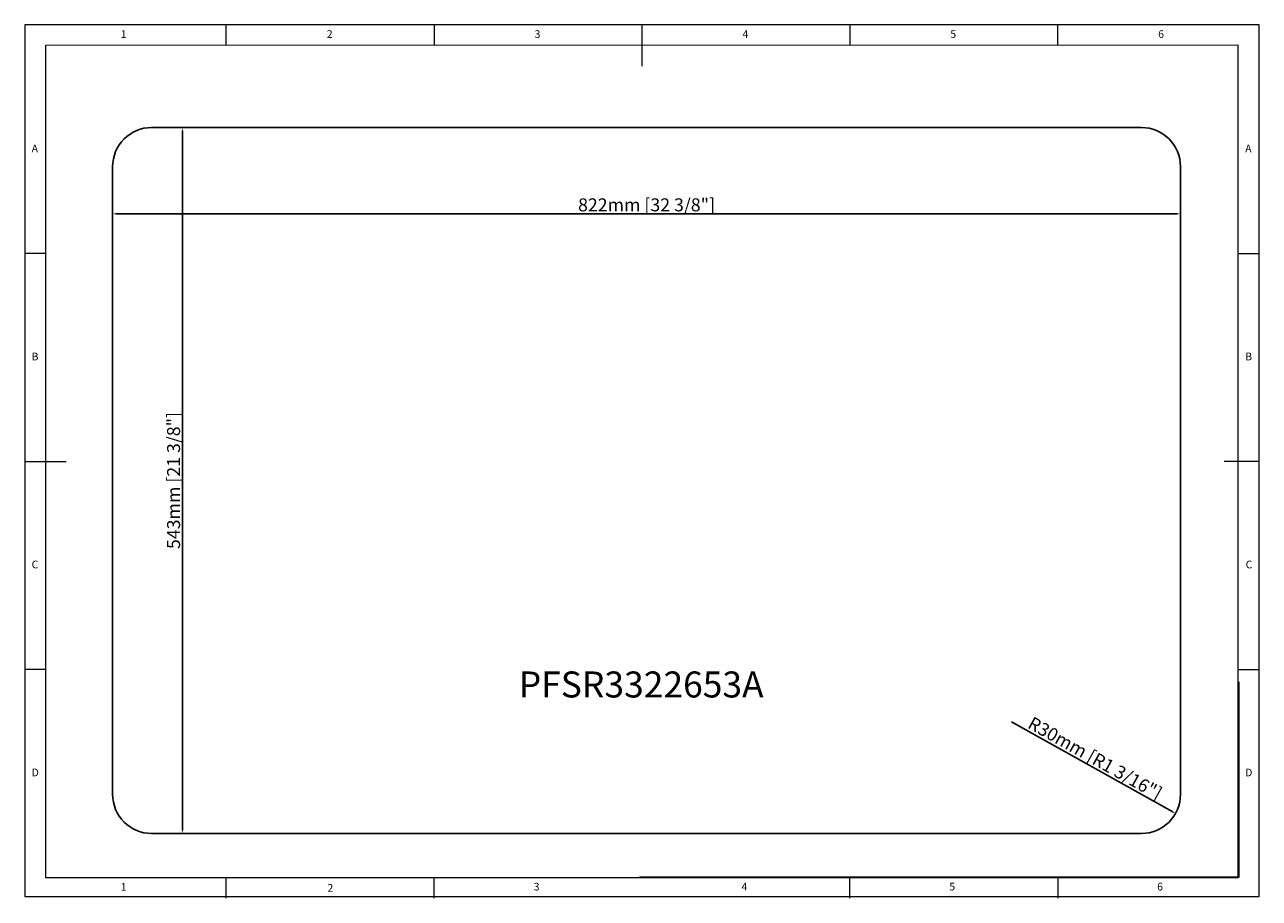
# Model space of a CAD drawing. Units: millimetres. Extents: x 1529 to 2480, y -21 to 651.
import ezdxf

# ---------------------------------------------------------------- set-up
doc = ezdxf.new("R2010")
doc.units = ezdxf.units.MM
doc.layers.get('Defpoints').update_dxf_attribs({"lineweight": 0})
doc.layers.add('CONT', color=7, linetype='Continuous', lineweight=0)
doc.layers.add('CONT 20', color=254, linetype='Continuous', lineweight=0)
doc.styles.add('SLDTEXTSTYLE4', font='TXT', dxfattribs={"width": 0.638186, "bigfont": 'bigfont'})
doc.styles.add('SLDTEXTSTYLE5', font='TXT', dxfattribs={"width": 0.75})
doc.styles.get("Standard").update_dxf_attribs({"font": 'txt', "bigfont": 'gbcbig.shx'})
doc.dimstyles.new('ISO-25', dxfattribs={"dimtxt": 2.5, "dimasz": 2.5, "dimexe": 1.25, "dimexo": 0.625, "dimtad": 1, "dimtxsty": 'Standard', "dimcen": 2.5, "dimadec": 0, "dimazin": 0, "dimtfac": 1, "dimtmove": 0, "dimatfit": 3, "dimfxl": 1, "dimarcsym": 0})

# ---------------------------------------------------------------- blocks, each defined once
blk = doc.blocks.new('*D37')
at = {"color": 0, "linetype": 'ByBlock', "lineweight": -2, "transparency": 16777216}
for p, q in [((1597.1, 540.84), (1597.1, 503.84)), ((2419.1, 540.84), (2419.1, 503.84)), ((1599.6, 505.09), (2416.6, 505.09))]:
    blk.add_line(p, q, dxfattribs=at)
at = {"color": 0, "linetype": 'ByBlock', "transparency": 16777216}
for points in [[(1599.6, 505.51), (1599.6, 504.67), (1597.1, 505.09)], [(2416.6, 505.51), (2416.6, 504.67), (2419.1, 505.09)]]:
    blk.add_solid(points, dxfattribs=at)
at = {"layer": 'Defpoints', "color": 0, "linetype": 'ByBlock', "transparency": 16777216}
for p in [(1597.1, 541.47), (2419.1, 541.47), (2419.1, 505.09)]:
    blk.add_point(p, dxfattribs=at)
at = {"color": 0, "linetype": 'ByBlock', "lineweight": -2, "transparency": 16777216, "insert": (2008.1, 510.71), "char_height": 10, "attachment_point": 5}
blk.add_mtext('822mm [32 3/8"]', dxfattribs=at)
blk = doc.blocks.new('*D38')
at = {"color": 0, "linetype": 'ByBlock', "lineweight": -2, "transparency": 16777216}
for p, q in [((1627.73, 571.47), (1652.15, 571.47)), ((1650.9, 568.97), (1650.9, 30.97)), ((1627.73, 28.47), (1652.15, 28.47))]:
    blk.add_line(p, q, dxfattribs=at)
at = {"color": 0, "linetype": 'ByBlock', "transparency": 16777216}
for points in [[(1650.49, 568.97), (1651.32, 568.97), (1650.9, 571.47)], [(1650.49, 30.97), (1651.32, 30.97), (1650.9, 28.47)]]:
    blk.add_solid(points, dxfattribs=at)
at = {"layer": 'Defpoints', "color": 0, "linetype": 'ByBlock', "transparency": 16777216}
for p in [(1627.1, 571.47), (1627.1, 28.47), (1650.9, 28.47)]:
    blk.add_point(p, dxfattribs=at)
at = {"color": 0, "linetype": 'ByBlock', "lineweight": -2, "transparency": 16777216, "insert": (1645.28, 299.97), "char_height": 10, "attachment_point": 5, "rotation": 90}
blk.add_mtext('543mm [21 3/8"]', dxfattribs=at)
blk = doc.blocks.new('*D39')
at = {"color": 0, "linetype": 'ByBlock', "lineweight": -2, "transparency": 16777216}
blk.add_line((2289.1, 114.41), (2413.1, 45.04), dxfattribs=at)
at = {"color": 0, "linetype": 'ByBlock', "transparency": 16777216}
blk.add_solid([(2413.31, 45.41), (2412.9, 44.68), (2415.28, 43.82)], dxfattribs=at)
at = {"layer": 'Defpoints', "color": 0, "linetype": 'ByBlock', "transparency": 16777216}
for p in [(2389.1, 58.47), (2415.28, 43.82)]:
    blk.add_point(p, dxfattribs=at)
at = {"color": 0, "linetype": 'ByBlock', "lineweight": -2, "transparency": 16777216, "insert": (2352.76, 85.24), "char_height": 10, "attachment_point": 5, "rotation": 330.77903}
blk.add_mtext('R30mm [R1 3/16"]', dxfattribs=at)

msp = doc.modelspace()

# ---------------------------------------------------------------- linework, layer by layer
at = {"layer": 'CONT', "color": 0, "linetype": 'ByBlock', "lineweight": -2}
msp.add_lwpolyline([(1627.102, 28.469), (2389.102, 28.469, 0.4142136), (2419.102, 58.469), (2419.102, 541.469, 0.4142136), (2389.102, 571.469), (1627.102, 571.469, 0.4142136), (1597.102, 541.469), (1597.102, 58.469, 0.4142136)], format="xyb", close=True, dxfattribs=at)
at = {"layer": 'CONT 20', "color": 0, "linetype": 'Continuous', "lineweight": 0}
for p, q in [((2479.607, 650.582), (1529.386, 650.582)), ((1529.386, 650.582), (1529.386, -19.955)), ((1684.586, 634.582), (1684.586, 650.582)), ((1844.586, 650.582), (1844.586, 634.582)), ((2004.586, 650.582), (2004.586, 618.582)), ((2164.586, 650.582), (2164.586, 634.582)), ((2324.586, 634.582), (2324.586, 650.582)), ((2479.607, 225.782), (2479.607, 650.582)), ((2463.607, 634.749), (1545.386, 634.582)), ((1545.386, 634.582), (1545.386, -5.418)), ((2463.607, -5.418), (2463.607, 634.749)), ((1545.386, 474.582), (1529.386, 474.582)), ((2463.607, 474.582), (2479.607, 474.582)), ((1529.386, 314.582), (1561.386, 314.582)), ((2479.607, 314.582), (2452.849, 314.582)), ((2479.607, -19.955), (2479.607, 225.782)), ((1545.386, 154.582), (1529.386, 154.582)), ((2463.786, 154.582), (2479.786, 154.582)), ((1545.386, -5.418), (2463.607, -5.418)), ((1684.586, -21.418), (1684.586, -5.418)), ((1844.586, -21.418), (1844.586, -5.418)), ((2164.586, -21.418), (2164.586, -5.418)), ((2324.586, -5.418), (2324.586, -21.418)), ((1529.386, -19.955), (2479.607, -19.955))]:
    msp.add_line(p, q, dxfattribs=at)
at = {"layer": 'CONT 20', "color": 0, "linetype": 'Continuous', "lineweight": 30}
for p, q in [((2463.73, 145.162), (2463.73, -5.418)), ((2463.73, -5.418), (2002.638, -5.418))]:
    msp.add_line(p, q, dxfattribs=at)

# ---------------------------------------------------------------- texts
at = {"layer": 'CONT 20', "color": 0, "linetype": 'Continuous', "lineweight": 0, "char_height": 5.927, "style": 'SLDTEXTSTYLE5'}
for s, insert, attachment_point in [('1', (1603.253, 646.319), 1), ('2', (1761.92, 646.319), 1), ('3', (1921.92, 646.319), 1), ('4', (2081.92, 646.319), 1), ('5', (2241.92, 646.319), 1), ('6', (2401.92, 646.319), 1), ('A', (1534.72, 558.319), 1), ('A', (2468.941, 558.319), 1), ('B', (1534.72, 398.319), 1), ('B', (2468.941, 398.319), 1), ('C', (1534.72, 238.319), 1), ('C', (2474.453, 238.319), 3), ('D', (1534.72, 78.319), 1), ('D', (2474.453, 78.319), 3), ('3', (1921.168, -9.488), 1), ('4', (2081.168, -9.488), 1), ('5', (2241.168, -9.488), 1), ('6', (2401.168, -9.488), 1), ('1', (1603.253, -9.681), 1), ('2', (1762.427, -10.426), 1)]:
    msp.add_mtext(s, dxfattribs=dict(at, insert=insert, attachment_point=attachment_point))
at = {"layer": 'CONT 20', "color": 0, "linetype": 'ByBlock', "lineweight": -2, "insert": (1909.712, 153.059), "char_height": 20, "attachment_point": 1, "style": 'SLDTEXTSTYLE4'}
msp.add_mtext('{\\fArial|b0|i0|c0|p34;PFSR3322653A}', dxfattribs=at)

# ---------------------------------------------------------------- dimensions: what is measured, and where the dimension line sits
at = {"color": 0, "linetype": 'ByBlock', "lineweight": -2}
dim = msp.add_linear_dim(base=(1650.903, 28.469), p1=(1627.102, 571.469), p2=(1627.102, 28.469), angle=90, dimstyle='ISO-25', override={"dimtxt": 10, "dimpost": 'mm'}, dxfattribs=at)
dim.commit()
dim.dimension.update_dxf_attribs({"geometry": '*D38', "text_midpoint": (1645.278, 299.969)})
dim = msp.add_linear_dim(base=(2419.102, 505.089), p1=(1597.102, 541.469), p2=(2419.102, 541.469), dimstyle='ISO-25', override={"dimtxt": 10, "dimpost": 'mm'}, dxfattribs=at)
dim.commit()
dim.dimension.update_dxf_attribs({"geometry": '*D37', "text_midpoint": (2008.102, 510.714)})
dim = msp.add_radius_dim(center=(2389.102, 58.469), mpoint=(2415.284, 43.824), dimstyle='ISO-25', override={"dimtxt": 10, "dimpost": 'mm'}, dxfattribs=at)
dim.commit()
dim.dimension.update_dxf_attribs({"geometry": '*D39', "text_midpoint": (2350.01, 80.336), "dimtype": 164})

doc.saveas('drawing.dxf')
